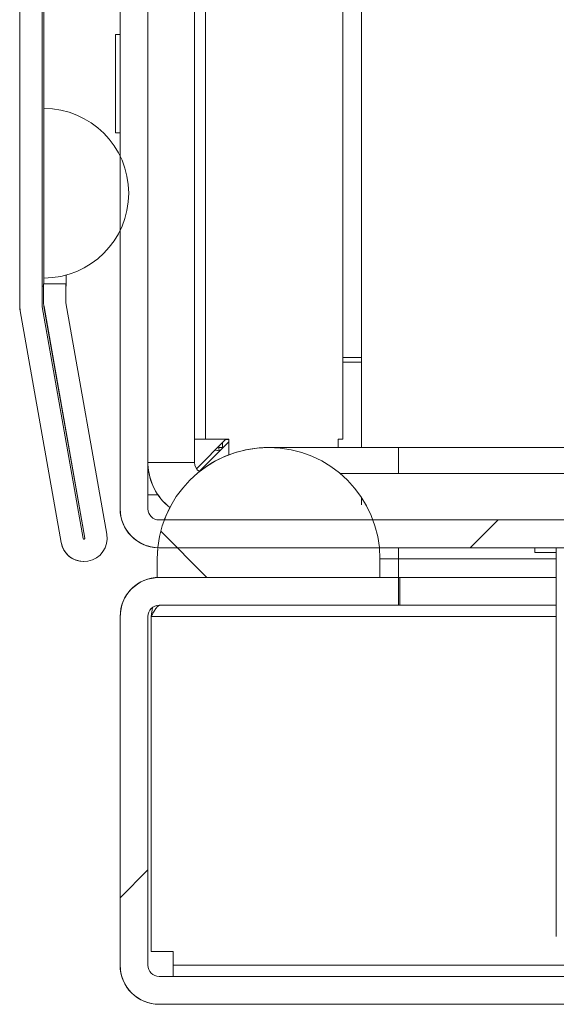
# Model space of a CAD drawing. Units: millimetres. Extents: x -3786 to 4614, y -3385 to 2555.
# Drawn here: x -1598 to -1569, y 1466 to 1519 of the extents above; entities that cross this region are included whole.
import ezdxf

# ---------------------------------------------------------------- set-up
doc = ezdxf.new("R2010")
doc.units = ezdxf.units.MM
doc.header["$LTSCALE"] = 5
pattern_1 = [(45, (-3467.15, 1213.3), (-134.704, 134.704), []), (45, (-3377.35, 1213.3), (-134.704, 134.704), [])]

msp = doc.modelspace()

# ---------------------------------------------------------------- hatches: boundary and pattern name
at = {"linetype": 'Continuous', "lineweight": 18}
h = msp.add_hatch(dxfattribs=at)
h.set_pattern_fill('ANSI32', scale=20, style=0)
h.set_pattern_definition(pattern_1)
edge = h.paths.add_edge_path(flags=0)
edge.add_line((-1596.354, 2076.413), (-1595.154, 2076.413))
edge.add_line((-1595.154, 2076.413), (-1595.154, 2077.334))
edge.add_arc((-1594.554, 2077.334), 0.6, 170, 180, ccw=False)
edge.add_line((-1595.145, 2077.438), (-1592.945, 2089.916))
edge.add_arc((-1594.176, 2090.133), 1.25, 350, 530)
edge.add_line((-1595.407, 2090.35), (-1597.607, 2077.872))
edge.add_ellipse((-1595.834, 2077.56), major_axis=(1.8, 0), ratio=1, start_angle=170, end_angle=180)
edge.add_line((-1597.634, 2077.56), (-1597.634, 1503.719))
edge.add_ellipse((-1595.834, 1503.719), major_axis=(1.8, 0), ratio=1, start_angle=180, end_angle=190)
edge.add_line((-1597.607, 1503.406), (-1595.407, 1490.928))
edge.add_arc((-1594.176, 1491.145), 1.25, 190, 370)
edge.add_line((-1592.945, 1491.362), (-1595.145, 1503.84))
edge.add_arc((-1594.554, 1503.944), 0.6, 180, 190, ccw=False)
edge.add_line((-1595.154, 1503.944), (-1595.154, 1504.865))
edge.add_line((-1595.154, 1504.865), (-1596.354, 1504.865))
edge.add_line((-1596.354, 1504.865), (-1596.354, 1503.944))
edge.add_ellipse((-1594.554, 1503.944), major_axis=(1.8, 0), ratio=1, start_angle=180, end_angle=190)
edge.add_line((-1596.327, 1503.632), (-1594.127, 1491.154))
edge.add_arc((-1594.176, 1491.145), 0.05, -170, 10, ccw=False)
edge.add_line((-1594.225, 1491.137), (-1596.425, 1503.615))
edge.add_arc((-1595.834, 1503.719), 0.6, 180, 190, ccw=False)
edge.add_line((-1596.434, 1503.719), (-1596.434, 1503.775))
edge.add_line((-1596.434, 1503.775), (-1596.434, 2077.504))
edge.add_line((-1596.434, 2077.504), (-1596.434, 2077.56))
edge.add_arc((-1595.834, 2077.56), 0.6, 170, 180, ccw=False)
edge.add_line((-1596.425, 2077.664), (-1594.225, 2090.142))
edge.add_arc((-1594.176, 2090.133), 0.05, -10, 170, ccw=False)
edge.add_line((-1594.127, 2090.124), (-1596.327, 2077.646))
edge.add_ellipse((-1594.554, 2077.334), major_axis=(-1.8, 0), ratio=1, start_angle=350, end_angle=360)
edge.add_line((-1596.354, 2077.334), (-1596.354, 2076.413))
h = msp.add_hatch(dxfattribs=at)
h.set_pattern_fill('ANSI32', scale=20, style=0)
h.set_pattern_definition(pattern_1)
edge = h.paths.add_edge_path(flags=0)
edge.add_ellipse((-1544.324, 1513.539), major_axis=(-2.1, 0), ratio=1, start_angle=180, end_angle=270)
edge.add_line((-1544.324, 1515.639), (-1552.224, 1515.639))
edge.add_line((-1552.224, 1515.639), (-1552.224, 1514.139))
edge.add_line((-1552.224, 1514.139), (-1544.324, 1514.139))
edge.add_arc((-1544.324, 1513.539), 0.6, 0, 90, ccw=False)
edge.add_line((-1543.724, 1513.539), (-1543.724, 1492.739))
edge.add_arc((-1544.324, 1492.739), 0.6, 270, 360, ccw=False)
edge.add_line((-1544.324, 1492.139), (-1590.124, 1492.139))
edge.add_arc((-1590.124, 1492.739), 0.6, 180, 270, ccw=False)
edge.add_line((-1590.724, 1492.739), (-1590.724, 1538.539))
edge.add_arc((-1590.124, 1538.539), 0.6, 90, 180, ccw=False)
edge.add_line((-1590.124, 1539.139), (-1569.324, 1539.139))
edge.add_arc((-1569.324, 1538.539), 0.6, 0, 90, ccw=False)
edge.add_line((-1568.724, 1538.539), (-1568.724, 1530.639))
edge.add_line((-1568.724, 1530.639), (-1567.224, 1530.639))
edge.add_line((-1567.224, 1530.639), (-1567.224, 1538.539))
edge.add_ellipse((-1569.324, 1538.539), major_axis=(2.1, 0), ratio=1, start_angle=360, end_angle=450)
edge.add_line((-1569.324, 1540.639), (-1590.124, 1540.639))
edge.add_ellipse((-1590.124, 1538.539), major_axis=(2.1, 0), ratio=1, start_angle=90, end_angle=180)
edge.add_line((-1592.224, 1538.539), (-1592.224, 1492.739))
edge.add_ellipse((-1590.124, 1492.739), major_axis=(2.1, 0), ratio=1, start_angle=180, end_angle=270)
edge.add_line((-1590.124, 1490.639), (-1544.324, 1490.639))
edge.add_ellipse((-1544.324, 1492.739), major_axis=(-2.1, 0), ratio=1, start_angle=90, end_angle=180)
edge.add_line((-1542.224, 1492.739), (-1542.224, 1513.539))
h = msp.add_hatch(dxfattribs=at)
h.set_pattern_fill('ANSI37', scale=20, style=0)
h.set_pattern_definition([(45, (-3467.154, 1213.3), (-44.9013, 44.9013), []), (135, (-3467.154, 1213.3), (-44.9013, -44.9013), [])])
edge = h.paths.add_edge_path(flags=0)
edge.add_line((-1578.224, 1489.039), (-1578.224, 1490.039))
edge.add_ellipse((-1584.224, 1490.039), major_axis=(6, 0), ratio=1, start_angle=0, end_angle=180)
edge.add_line((-1590.224, 1490.039), (-1590.224, 1489.039))
edge.add_line((-1590.224, 1489.039), (-1578.224, 1489.039))
h = msp.add_hatch(dxfattribs=at)
h.set_pattern_fill('ANSI32', scale=20, style=0)
h.set_pattern_definition(pattern_1)
edge = h.paths.add_edge_path(flags=0)
edge.add_line((-1195.224, 1487.539), (-1196.724, 1487.539))
edge.add_line((-1196.724, 1487.539), (-1196.724, 1468.139))
edge.add_arc((-1197.324, 1468.139), 0.6, 270, 360, ccw=False)
edge.add_line((-1197.324, 1467.539), (-1590.124, 1467.539))
edge.add_arc((-1590.124, 1468.139), 0.6, 180, 270, ccw=False)
edge.add_line((-1590.724, 1468.139), (-1590.724, 1486.939))
edge.add_arc((-1590.124, 1486.939), 0.6, 90, 180, ccw=False)
edge.add_line((-1590.124, 1487.539), (-1577.224, 1487.539))
edge.add_line((-1577.224, 1487.539), (-1577.224, 1489.039))
edge.add_line((-1577.224, 1489.039), (-1590.124, 1489.039))
edge.add_ellipse((-1590.124, 1486.939), major_axis=(2.1, 0), ratio=1, start_angle=90, end_angle=180)
edge.add_line((-1592.224, 1486.939), (-1592.224, 1468.139))
edge.add_ellipse((-1590.124, 1468.139), major_axis=(2.1, 0), ratio=1, start_angle=180, end_angle=270)
edge.add_line((-1590.124, 1466.039), (-1197.324, 1466.039))
edge.add_ellipse((-1197.324, 1468.139), major_axis=(-2.1, 0), ratio=1, start_angle=90, end_angle=180)
edge.add_line((-1195.224, 1468.139), (-1195.224, 1487.539))

# ---------------------------------------------------------------- linework, layer by layer
at = {"color": 7, "linetype": 'Continuous', "lineweight": 18}
for p, q in [((-1597.634, 1503.719, -200.31), (-1597.634, 2077.56, -200.31)), ((-1596.434, 1503.775, -200.31), (-1596.434, 2077.504, -200.31)), ((-1592.224, 1538.539, -200.31), (-1592.224, 1492.739, -200.31)), ((-1590.724, 1492.739, -200.31), (-1590.724, 1538.539, -200.31)), ((-1580.226, 1537.139, -200.31), (-1580.226, 1496.489, -200.31)), ((-1579.226, 1496.039, -200.31), (-1579.226, 1537.139, -200.31)), ((-1579.226, 1537.139, -200.31), (-1579.226, 1496.039, -200.31)), ((-1588.226, 1495.239, -200.31), (-1588.226, 1528.639, -200.31)), ((-1597.637, 1528.219, -200.31), (-1597.637, 1504.739, -200.31)), ((-1596.337, 1522.522, -200.31), (-1596.337, 1504.865, -200.31)), ((-1596.337, 1504.865, -200.31), (-1596.337, 1519.739, -200.31)), ((-1592.226, 1518.289, -200.31), (-1592.476, 1518.289, -200.31)), ((-1592.476, 1518.289, -200.31), (-1592.476, 1518.289, -200.31)), ((-1596.334, 1514.309, -200.31), (-1596.336, 1514.309, -200.31)), ((-1596.336, 1514.309, -200.31), (-1596.336, 1505.17, -200.31)), ((-1596.334, 1514.309, -200.31), (-1596.334, 1505.17, -200.31)), ((-1592.476, 1512.989, -200.31), (-1592.226, 1512.989, -200.31)), ((-1592.226, 1493.489, -200.31), (-1592.226, 1507.738, -200.31)), ((-1596.334, 1505.17, -200.31), (-1596.336, 1505.17, -200.31)), ((-1595.137, 1504.739, -200.31), (-1595.137, 1505.33, -200.31)), ((-1597.637, 1504.639, -200.31), (-1597.637, 1504.739, -200.31)), ((-1597.637, 1504.739, -200.31), (-1597.637, 1504.739, -200.31)), ((-1597.637, 1504.639, -200.31), (-1597.637, 1503.719, -200.31)), ((-1597.637, 1504.639, -200.31), (-1597.637, 1504.639, -200.31)), ((-1596.434, 1504.739, -200.31), (-1596.356, 1504.739, -200.31)), ((-1596.356, 1504.865, -200.31), (-1596.356, 1503.944, -200.31)), ((-1596.354, 1504.865, -200.31), (-1596.356, 1504.865, -200.31)), ((-1596.354, 1504.865, -200.31), (-1596.354, 1503.944, -200.31)), ((-1596.354, 1504.865, -200.31), (-1595.154, 1504.865, -200.31)), ((-1595.154, 1504.865, -200.31), (-1595.154, 1503.944, -200.31)), ((-1595.154, 1504.739, -200.31), (-1595.137, 1504.739, -200.31)), ((-1597.634, 1503.719, -200.31), (-1597.637, 1503.719, -200.31)), ((-1596.434, 1503.719, -200.31), (-1596.434, 1503.775, -200.31)), ((-1594.225, 1491.137, -200.31), (-1596.425, 1503.615, -200.31)), ((-1596.356, 1503.944, -200.31), (-1596.354, 1503.944, -200.31)), ((-1596.329, 1503.632, -200.31), (-1594.129, 1491.154, -200.31)), ((-1596.329, 1503.632, -200.31), (-1596.327, 1503.632, -200.31)), ((-1596.327, 1503.632, -200.31), (-1594.127, 1491.154, -200.31)), ((-1595.145, 1503.84, -200.31), (-1592.945, 1491.362, -200.31)), ((-1597.609, 1503.406, -200.31), (-1595.409, 1490.928, -200.31)), ((-1597.607, 1503.406, -200.31), (-1597.609, 1503.406, -200.31)), ((-1595.407, 1490.928, -200.31), (-1597.607, 1503.406, -200.31)), ((-1579.226, 1500.889, -200.31), (-1580.226, 1500.889, -200.31)), ((-1579.226, 1500.639, -200.31), (-1580.226, 1500.639, -200.31)), ((-1587.626, 1496.489, -200.31), (-1588.226, 1496.489, -200.31)), ((-1586.526, 1496.489, -200.31), (-1588.118, 1494.897, -200.31)), ((-1587.969, 1494.747, -200.31), (-1586.376, 1496.339, -200.31)), ((-1586.376, 1496.339, -200.31), (-1587.969, 1494.747, -200.31)), ((-1587.626, 1496.489, -200.31), (-1586.376, 1496.489, -200.31)), ((-1586.906, 1496.11, -200.31), (-1586.906, 1496.048, -200.31)), ((-1586.542, 1496.474, -200.31), (-1586.376, 1496.474, -200.31)), ((-1586.376, 1495.641, -200.31), (-1586.376, 1496.489, -200.31)), ((-1586.376, 1496.489, -200.31), (-1586.376, 1495.641, -200.31)), ((-1586.376, 1496.489, -200.31), (-1586.376, 1496.489, -200.31)), ((-1580.226, 1496.489, -200.31), (-1580.476, 1496.489, -200.31)), ((-1580.476, 1496.039, -200.31), (-1580.476, 1496.489, -200.31)), ((-1586.852, 1495.864, -200.31), (-1587.113, 1495.903, -200.31)), ((-1587.113, 1495.903, -200.31), (-1586.897, 1495.868, -200.31)), ((-1586.892, 1495.824, -200.31), (-1586.906, 1496.048, -200.31)), ((-1586.897, 1495.868, -200.31), (-1586.892, 1495.823, -200.31)), ((-1586.376, 1495.639, -200.31), (-1586.376, 1495.639, -200.31)), ((-1584.224, 1496.039, -200.31), (-1584.226, 1496.039, -200.31)), ((-1577.226, 1496.039, -200.31), (-1584.224, 1496.039, -200.31)), ((-1557.975, 1496.039, -200.31), (-1577.226, 1496.039, -200.31)), ((-1560.093, 1494.639, -200.31), (-1580.372, 1494.639, -200.31)), ((-1592.226, 1492.739, -200.31), (-1592.226, 1493.489, -200.31)), ((-1592.226, 1493.489, -200.31), (-1592.226, 1493.489, -200.31)), ((-1590.185, 1493.489, -200.31), (-1590.724, 1493.489, -200.31)), ((-1579.226, 1492.945, -200.31), (-1579.226, 1493.356, -200.31)), ((-1592.226, 1492.739, -200.31), (-1592.224, 1492.739, -200.31)), ((-1544.324, 1492.139, -200.31), (-1590.124, 1492.139, -200.31)), ((-1595.409, 1490.928, -200.31), (-1595.407, 1490.928, -200.31)), ((-1594.129, 1491.154, -200.31), (-1594.127, 1491.154, -200.31)), ((-1590.196, 1490.64, -200.31), (-1590.226, 1490.039, -200.31)), ((-1590.124, 1490.639, -200.31), (-1544.324, 1490.639, -200.31)), ((-1569.876, 1490.639, -200.31), (-1569.876, 1490.389, -200.31)), ((-1569.876, 1490.639, -200.31), (-1569.876, 1490.389, -200.31)), ((-1568.725, 1490.389, -200.31), (-1569.876, 1490.389, -200.31)), ((-1568.725, 1490.639, -200.31), (-1568.725, 1486.261, -200.31)), ((-1594.178, 1489.895, -200.31), (-1594.176, 1489.895, -200.31)), ((-1590.226, 1490.039, -200.31), (-1590.224, 1490.039, -200.31)), ((-1590.226, 1489.039, -200.31), (-1590.226, 1490.039, -200.31)), ((-1590.224, 1490.039, -200.31), (-1590.224, 1489.039, -200.31)), ((-1578.224, 1489.039, -200.31), (-1578.224, 1490.039, -200.31)), ((-1577.226, 1490.039, -200.31), (-1577.226, 1489.039, -200.31)), ((-1578.224, 1489.039, -200.31), (-1590.224, 1489.039, -200.31)), ((-1577.224, 1489.039, -200.31), (-1590.124, 1489.039, -200.31)), ((-1577.224, 1489.039, -200.31), (-1577.224, 1487.539, -200.31)), ((-1577.155, 1489.039, -200.31), (-1577.224, 1489.039, -200.31)), ((-1577.155, 1489.039, -200.31), (-1577.155, 1487.539, -200.31)), ((-1568.725, 1489.039, -200.31), (-1577.155, 1489.039, -200.31)), ((-1590.477, 1487.411, -200.31), (-1590.549, 1486.939, -200.31)), ((-1577.224, 1487.539, -200.31), (-1590.124, 1487.539, -200.31)), ((-1577.224, 1487.539, -200.31), (-1577.155, 1487.539, -200.31)), ((-1568.725, 1487.539, -200.31), (-1577.155, 1487.539, -200.31)), ((-1592.224, 1486.939, -200.31), (-1592.226, 1486.939, -200.31)), ((-1592.226, 1468.889, -200.31), (-1592.226, 1486.939, -200.31)), ((-1592.224, 1486.939, -200.31), (-1592.224, 1468.139, -200.31)), ((-1590.724, 1486.939, -200.31), (-1590.724, 1468.139, -200.31)), ((-1590.549, 1486.939, -200.31), (-1590.549, 1486.939, -200.31)), ((-1590.549, 1486.939, -200.31), (-1590.549, 1468.889, -200.31)), ((-1590.549, 1468.889, -200.31), (-1590.549, 1486.939, -200.31)), ((-1568.725, 1486.261, -200.31), (-1568.725, 1484.153, -200.31)), ((-1568.725, 1484.153, -200.31), (-1568.725, 1469.689, -200.31)), ((-1568.725, 1469.689, -200.31), (-1568.725, 1469.689, -200.31)), ((-1592.226, 1468.139, -200.31), (-1592.226, 1468.889, -200.31)), ((-1592.226, 1468.889, -200.31), (-1592.226, 1468.889, -200.31)), ((-1589.376, 1468.889, -200.31), (-1590.549, 1468.889, -200.31)), ((-1590.549, 1468.889, -200.31), (-1590.549, 1468.889, -200.31)), ((-1589.376, 1468.889, -200.31), (-1589.376, 1468.139, -200.31)), ((-1589.376, 1468.889, -200.31), (-1589.376, 1468.139, -200.31)), ((-1589.376, 1468.889, -200.31), (-1589.376, 1468.889, -200.31)), ((-1592.226, 1468.139, -200.31), (-1592.224, 1468.139, -200.31)), ((-1589.376, 1467.539, -200.31), (-1589.376, 1468.139, -200.31)), ((-1589.376, 1468.139, -200.31), (-1589.376, 1468.139, -200.31)), ((-1590.124, 1467.539, -200.31), (-1197.324, 1467.539, -200.31)), ((-1590.126, 1466.039, -200.31), (-1590.124, 1466.039, -200.31)), ((-1590.124, 1466.039, -200.31), (-1197.324, 1466.039, -200.31))]:
    msp.add_line(p, q, dxfattribs=at)
at = {"color": 8, "linetype": 'Continuous', "lineweight": 18}
for p, q in [((-1587.626, 1496.489, -200.31), (-1587.626, 1528.639, -200.31)), ((-1586.716, 1495.999, -200.31), (-1586.716, 1496.299, -200.31)), ((-1586.667, 1496.048, -200.31), (-1586.906, 1496.048, -200.31)), ((-1588.226, 1495.239, -200.31), (-1590.724, 1495.239, -200.31)), ((-1589.847, 1492.139, -200.31), (-1589.549, 1492.808, -200.31)), ((-1590.226, 1490.039, -200.31), (-1590.196, 1490.64, -200.31)), ((-1577.226, 1490.639, -200.31), (-1577.226, 1490.039, -200.31)), ((-1577.226, 1490.039, -200.31), (-1578.224, 1490.039, -200.31)), ((-1577.226, 1490.039, -200.31), (-1568.725, 1490.039, -200.31)), ((-1590.549, 1486.939, -200.31), (-1568.725, 1486.939, -200.31)), ((-1526.526, 1468.139, -200.31), (-1589.376, 1468.139, -200.31))]:
    msp.add_line(p, q, dxfattribs=at)
at = {"color": 7, "linetype": 'Continuous', "lineweight": 18, "elevation": -200.31, "flags": 128}
for points in [[(-1596.336, 1505.17), (-1596.336, 1505.349), (-1596.336, 1505.883), (-1596.336, 1506.758), (-1596.336, 1507.952), (-1596.337, 1509.437), (-1596.337, 1511.175), (-1596.337, 1513.125), (-1596.337, 1515.237), (-1596.337, 1517.46), (-1596.337, 1519.739)], [(-1596.336, 1514.309), (-1596.336, 1514.413), (-1596.336, 1514.722), (-1596.336, 1515.224), (-1596.336, 1515.899), (-1596.336, 1516.722), (-1596.336, 1517.661), (-1596.336, 1518.68), (-1596.336, 1519.739)], [(-1592.226, 1519.739), (-1592.226, 1519.573), (-1592.226, 1519.088), (-1592.226, 1518.324), (-1592.226, 1518.289)], [(-1592.226, 1518.289), (-1592.226, 1518.324), (-1592.226, 1519.088), (-1592.226, 1519.573), (-1592.226, 1519.739)], [(-1592.226, 1518.639), (-1592.226, 1518.477), (-1592.226, 1518.289)], [(-1592.226, 1512.989), (-1592.226, 1512.68), (-1592.226, 1512.68), (-1592.226, 1513.001), (-1592.226, 1513.607), (-1592.226, 1514.434), (-1592.226, 1515.391), (-1592.226, 1516.376), (-1592.226, 1517.28), (-1592.226, 1518.007), (-1592.226, 1518.477), (-1592.226, 1518.639), (-1592.226, 1518.639)], [(-1592.226, 1518.639), (-1592.226, 1518.477), (-1592.226, 1518.289)], [(-1592.226, 1518.289), (-1592.226, 1518.477), (-1592.226, 1518.639)], [(-1592.476, 1518.289), (-1592.476, 1518.129), (-1592.476, 1517.669), (-1592.476, 1516.964), (-1592.476, 1516.099), (-1592.476, 1515.179), (-1592.476, 1514.314), (-1592.476, 1513.609), (-1592.476, 1513.149), (-1592.476, 1512.989), (-1592.476, 1513.149), (-1592.476, 1513.609), (-1592.476, 1514.314), (-1592.476, 1515.179), (-1592.476, 1516.099), (-1592.476, 1516.964), (-1592.476, 1517.669), (-1592.476, 1518.129), (-1592.476, 1518.289)], [(-1592.476, 1518.289), (-1592.476, 1518.129), (-1592.476, 1517.669), (-1592.476, 1516.964), (-1592.476, 1516.099), (-1592.476, 1515.179), (-1592.476, 1514.314), (-1592.476, 1513.609), (-1592.476, 1513.149), (-1592.476, 1513.008)], [(-1592.476, 1515.722), (-1592.476, 1516.099), (-1592.476, 1516.964), (-1592.476, 1517.669), (-1592.476, 1518.129), (-1592.476, 1518.289)], [(-1592.226, 1512.989), (-1592.226, 1512.954), (-1592.226, 1512.19), (-1592.226, 1511.739)], [(-1592.226, 1511.739), (-1592.226, 1512.19), (-1592.226, 1512.954), (-1592.226, 1512.989)], [(-1592.226, 1512.639), (-1592.226, 1512.68), (-1592.226, 1512.989)], [(-1592.225, 1502.464), (-1592.225, 1502.632), (-1592.225, 1503.109), (-1592.225, 1503.822), (-1592.225, 1504.664), (-1592.225, 1505.506), (-1592.225, 1506.22), (-1592.225, 1506.697), (-1592.225, 1506.864), (-1592.225, 1506.697), (-1592.225, 1506.22), (-1592.225, 1505.506), (-1592.225, 1504.664), (-1592.225, 1503.822), (-1592.225, 1503.109), (-1592.225, 1502.632), (-1592.225, 1502.464)], [(-1592.225, 1502.464), (-1592.225, 1502.632), (-1592.225, 1503.109), (-1592.225, 1503.822), (-1592.225, 1504.664), (-1592.225, 1505.506), (-1592.225, 1506.22), (-1592.225, 1506.697), (-1592.225, 1506.864), (-1592.225, 1506.697), (-1592.225, 1506.22), (-1592.225, 1505.506), (-1592.225, 1504.664), (-1592.225, 1503.822), (-1592.225, 1503.109), (-1592.225, 1502.632), (-1592.225, 1502.464)], [(-1592.225, 1502.464), (-1592.225, 1502.632), (-1592.225, 1503.109), (-1592.225, 1503.822), (-1592.225, 1504.664), (-1592.225, 1505.506), (-1592.225, 1506.22), (-1592.225, 1506.697), (-1592.225, 1506.864), (-1592.225, 1506.697), (-1592.225, 1506.22), (-1592.225, 1505.506), (-1592.225, 1504.664), (-1592.225, 1503.822), (-1592.225, 1503.109), (-1592.225, 1502.632), (-1592.225, 1502.464)], [(-1589.549, 1492.808), (-1589.769, 1492.335), (-1589.847, 1492.139)], [(-1589.376, 1467.539), (-1589.376, 1467.551), (-1589.376, 1467.585), (-1589.376, 1467.64), (-1589.376, 1467.715), (-1589.376, 1467.806), (-1589.376, 1467.91), (-1589.376, 1468.022), (-1589.376, 1468.139)]]:
    msp.add_lwpolyline(points, dxfattribs=at)
at = {"color": 8, "linetype": 'Continuous', "lineweight": 18, "elevation": -200.31, "flags": 128}
msp.add_lwpolyline([(-1577.226, 1496.039), (-1577.226, 1495.995), (-1577.226, 1495.649), (-1577.226, 1494.977), (-1577.226, 1494.639)], dxfattribs=at)
at = {"color": 7, "linetype": 'Continuous', "lineweight": 18}
for centre, radius, start, end in [((-1596.334, 1509.739, -200.31), 4.569, 270, 90), ((-1595.837, 1503.719, -200.31), 1.8, 179.9915, 190), ((-1595.834, 1503.719, -200.31), 1.8, 180, 190), ((-1595.834, 1503.719, -200.31), 0.6, 179.9915, 190), ((-1594.556, 1503.944, -200.31), 1.8, 179.9915, 190), ((-1594.554, 1503.944, -200.31), 1.8, 180, 190), ((-1594.554, 1503.944, -200.31), 0.6, 180, 190), ((-1584.224, 1490.039, -200.31), 6, 0, 180), ((-1584.226, 1490.039, -200.31), 6, 90, 128.4418), ((-1587.626, 1495.239, -200.31), 3.1, 181.9071, 231.6588), ((-1587.626, 1495.239, -200.31), 3.1, 182.196, 231.6599), ((-1587.626, 1495.239, -200.31), 0.6, 179.9915, 236.5399), ((-1590.126, 1492.739, -200.31), 2.1, 180.0085, 268.0976), ((-1590.124, 1492.739, -200.31), 2.1, 180, 270), ((-1590.124, 1492.739, -200.31), 0.6, 180.0085, 270), ((-1594.176, 1491.145, -200.31), 1.25, 190, 10), ((-1594.178, 1491.145, -200.31), 1.25, 190, 270), ((-1594.176, 1491.145, -200.31), 0.05, 190, 10), ((-1594.178, 1491.145, -200.31), 0.05, 270, 10), ((-1590.124, 1486.939, -200.31), 2.1, 90, 180), ((-1590.124, 1486.939, -200.31), 0.6, 90, 180), ((-1590.126, 1468.139, -200.31), 2.1, 179.9915, 270), ((-1590.124, 1468.139, -200.31), 2.1, 180, 270), ((-1590.124, 1468.139, -200.31), 0.6, 180, 270)]:
    msp.add_arc(centre, radius, start, end, dxfattribs=at)
at = {"color": 8, "linetype": 'Continuous', "lineweight": 18}
msp.add_arc((-1584.226, 1490.039, -200.31), 6, 90, 128.4418, dxfattribs=at)
at = {"color": 7, "linetype": 'Continuous', "lineweight": 18}
for points, knots in [([(-1592.226, 1486.939, -200.31), (-1592.195, 1487.214, -200.31), (-1592.132, 1487.765, -200.31), (-1591.646, 1488.459, -200.31), (-1590.952, 1488.944, -200.31), (-1590.401, 1489.008, -200.31), (-1590.126, 1489.039, -200.31)], [0, 0, 0, 0, 0.2499994, 0.5000007, 0.7500002, 1, 1, 1, 1]), ([(-1590.056, 1487.539, -200.31), (-1590.097, 1487.53, -200.31), (-1590.179, 1487.512, -200.31), (-1590.302, 1487.373, -200.31), (-1590.426, 1487.175, -200.31), (-1590.508, 1487.018, -200.31), (-1590.549, 1486.939, -200.31)], [0, 0, 0, 0, 0.250002, 0.499993, 0.749998, 1, 1, 1, 1])]:
    msp.add_open_spline(points, degree=3, knots=knots, dxfattribs=at)

doc.saveas('drawing.dxf')
